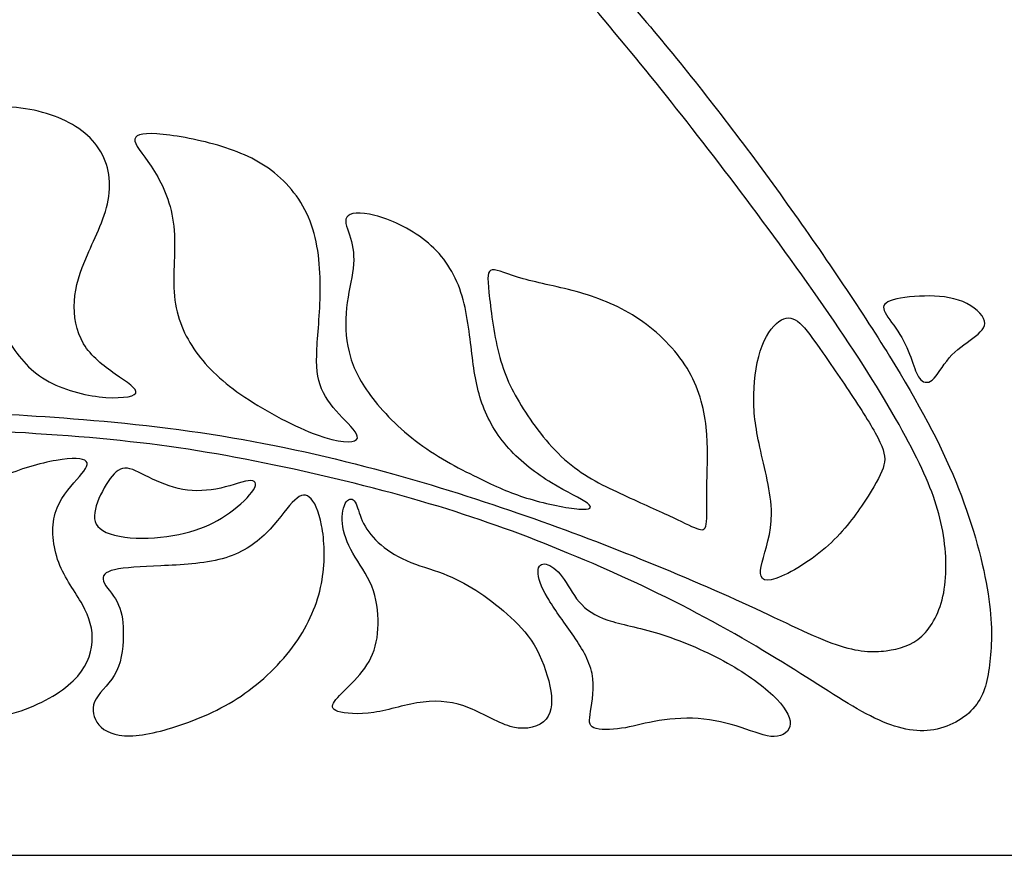
# Model space of a CAD drawing. Units: millimetres. Extents: x 0 to 195, y 0 to 283.
# Drawn here: x 51 to 97, y 0 to 39 of the extents above; entities that cross this region are included whole.
import ezdxf

# ---------------------------------------------------------------- set-up
doc = ezdxf.new("R2010")
doc.units = ezdxf.units.MM
doc.header["$MEASUREMENT"] = 0
doc.layers.add('Layer 1', color=7, linetype='Continuous')

msp = doc.modelspace()

# ---------------------------------------------------------------- linework, layer by layer
at = {"layer": 'Layer 1'}
msp.add_lwpolyline([(0, 0), (194.59, 0), (194.59, 283.3308), (0, 283.3308), (0, 0)], close=True, dxfattribs=at)
for points, knots in [([(66.7092, 51.0375), (67.085, 50.6918), (67.4543, 50.3528), (67.8142, 50.0233), (67.8142, 50.0233), (70.0854, 47.9446), (71.9906, 46.2364), (73.6705, 44.5706), (73.6705, 44.5706), (75.3503, 42.9048), (76.8051, 41.2811), (78.1612, 39.6951), (78.1612, 39.6951), (79.5173, 38.109), (80.775, 36.5605), (82.0842, 34.8994), (82.0842, 34.8994), (83.3933, 33.2382), (84.7541, 31.4644), (86.1572, 29.5593), (86.1572, 29.5593), (87.5603, 27.6542), (89.0056, 25.6175), (90.2068, 23.7828), (90.2068, 23.7828), (91.408, 21.948), (92.3655, 20.3151), (93.0459, 18.973), (93.0459, 18.973), (93.7262, 17.631), (94.1297, 16.5798), (94.3504, 15.4959), (94.3504, 15.4959), (94.5709, 14.412), (94.6084, 13.295), (94.4347, 12.3847), (94.4347, 12.3847), (94.2612, 11.4745), (93.8764, 10.7705), (93.3978, 10.334), (93.3978, 10.334), (92.9191, 9.8977), (92.3467, 9.7288), (91.7178, 9.649), (91.7178, 9.649), (91.0891, 9.5693), (90.4038, 9.5787), (89.3574, 9.94), (89.3574, 9.94), (88.3111, 10.3013), (86.9033, 11.0145), (85.2422, 11.7794), (85.2422, 11.7794), (83.5811, 12.5443), (81.6665, 13.3608), (79.7801, 14.1163), (79.7801, 14.1163), (77.8938, 14.8718), (76.0354, 15.5664), (73.9566, 16.275), (73.9566, 16.275), (71.878, 16.9834), (69.5786, 17.7061), (67.1291, 18.3442), (67.1291, 18.3442), (64.6797, 18.9824), (62.0801, 19.5362), (59.3725, 19.935), (59.3725, 19.935), (56.6649, 20.3339), (53.8493, 20.5779), (51.6251, 20.7186), (51.6251, 20.7186), (49.4008, 20.8593), (47.7679, 20.897), (46.7919, 20.836), (46.7919, 20.836), (45.8158, 20.7749), (45.4968, 20.6153), (45.4779, 20.4887), (45.4779, 20.4887), (45.4592, 20.3621), (45.7408, 20.2682), (47.3786, 20.1508), (47.3786, 20.1508), (49.0161, 20.0336), (52.01, 19.8928), (54.6283, 19.6535), (54.6283, 19.6535), (57.2467, 19.4141), (59.4899, 19.0764), (61.9347, 18.593), (61.9347, 18.593), (64.3794, 18.1096), (67.026, 17.4808), (69.3253, 16.8285), (69.3253, 16.8285), (71.6245, 16.1763), (73.5766, 15.5006), (75.5991, 14.7028), (75.5991, 14.7028), (77.6215, 13.9051), (79.7145, 12.9854), (81.7041, 11.9813), (81.7041, 11.9813), (83.6937, 10.9771), (85.5801, 9.8883), (87.1333, 8.9217), (87.1333, 8.9217), (88.6865, 7.9551), (89.9066, 7.1104), (90.9765, 6.5708), (90.9765, 6.5708), (92.0463, 6.0312), (92.966, 5.7965), (93.8154, 5.8998), (93.8154, 5.8998), (94.6647, 6.003), (95.4437, 6.4441), (95.9083, 7.0166), (95.9083, 7.0166), (96.3728, 7.5889), (96.5229, 8.293), (96.6168, 9.1328), (96.6168, 9.1328), (96.7106, 9.9728), (96.7482, 10.9489), (96.5323, 12.3285), (96.5323, 12.3285), (96.3165, 13.708), (95.8472, 15.4912), (95.1387, 17.2932), (95.1387, 17.2932), (94.4302, 19.0951), (93.4822, 20.9157), (92.1354, 23.1259), (92.1354, 23.1259), (90.7888, 25.3361), (89.043, 27.9357), (87.227, 30.4791), (87.227, 30.4791), (85.4111, 33.0223), (83.5247, 35.5095), (81.6523, 37.7993), (81.6523, 37.7993), (79.7801, 40.0892), (77.9219, 42.1821), (75.8244, 44.2702), (75.8244, 44.2702), (73.7269, 46.3584), (71.3897, 48.4422), (68.3586, 51.2386), (68.3586, 51.2386), (68.2552, 51.3339), (68.151, 51.4302), (68.0461, 51.5272), (68.0461, 51.5272), (67.7891, 51.4492), (67.5322, 51.371), (67.3095, 51.2894), (67.3095, 51.2894), (67.0868, 51.2079), (66.8979, 51.1226), (66.7092, 51.0375)], [0, 0, 0, 0, 0.0238095, 0.0238095, 0.0238095, 0.0238095, 0.047619, 0.047619, 0.047619, 0.047619, 0.0714286, 0.0714286, 0.0714286, 0.0714286, 0.0952381, 0.0952381, 0.0952381, 0.0952381, 0.1190476, 0.1190476, 0.1190476, 0.1190476, 0.1428571, 0.1428571, 0.1428571, 0.1428571, 0.1666667, 0.1666667, 0.1666667, 0.1666667, 0.1904762, 0.1904762, 0.1904762, 0.1904762, 0.2142857, 0.2142857, 0.2142857, 0.2142857, 0.2380952, 0.2380952, 0.2380952, 0.2380952, 0.2619048, 0.2619048, 0.2619048, 0.2619048, 0.2857143, 0.2857143, 0.2857143, 0.2857143, 0.3095238, 0.3095238, 0.3095238, 0.3095238, 0.3333333, 0.3333333, 0.3333333, 0.3333333, 0.3571429, 0.3571429, 0.3571429, 0.3571429, 0.3809524, 0.3809524, 0.3809524, 0.3809524, 0.4047619, 0.4047619, 0.4047619, 0.4047619, 0.4285714, 0.4285714, 0.4285714, 0.4285714, 0.452381, 0.452381, 0.452381, 0.452381, 0.4761905, 0.4761905, 0.4761905, 0.4761905, 0.5, 0.5, 0.5, 0.5, 0.5238095, 0.5238095, 0.5238095, 0.5238095, 0.547619, 0.547619, 0.547619, 0.547619, 0.5714286, 0.5714286, 0.5714286, 0.5714286, 0.5952381, 0.5952381, 0.5952381, 0.5952381, 0.6190476, 0.6190476, 0.6190476, 0.6190476, 0.6428571, 0.6428571, 0.6428571, 0.6428571, 0.6666667, 0.6666667, 0.6666667, 0.6666667, 0.6904762, 0.6904762, 0.6904762, 0.6904762, 0.7142857, 0.7142857, 0.7142857, 0.7142857, 0.7380952, 0.7380952, 0.7380952, 0.7380952, 0.7619048, 0.7619048, 0.7619048, 0.7619048, 0.7857143, 0.7857143, 0.7857143, 0.7857143, 0.8095238, 0.8095238, 0.8095238, 0.8095238, 0.8333333, 0.8333333, 0.8333333, 0.8333333, 0.8571429, 0.8571429, 0.8571429, 0.8571429, 0.8809524, 0.8809524, 0.8809524, 0.8809524, 0.9047619, 0.9047619, 0.9047619, 0.9047619, 0.9285714, 0.9285714, 0.9285714, 0.9285714, 0.952381, 0.952381, 0.952381, 0.952381, 1, 1, 1, 1]), ([(48.791, 26.9916), (48.2842, 27.8503), (47.6648, 28.7326), (47.1111, 29.4223), (47.1111, 29.4223), (46.5574, 30.112), (46.0693, 30.6095), (45.3983, 31.0929), (45.3983, 31.0929), (44.7272, 31.5762), (43.8732, 32.0455), (43.3055, 32.4302), (43.3055, 32.4302), (42.7377, 32.815), (42.456, 33.1153), (42.442, 33.3921), (42.442, 33.3921), (42.4279, 33.6689), (42.6814, 33.9224), (43.1694, 34.0398), (43.1694, 34.0398), (43.6574, 34.1571), (44.3801, 34.1383), (45.3044, 34.3541), (45.3044, 34.3541), (46.2288, 34.57), (47.3551, 35.0205), (48.5188, 35.2082), (48.5188, 35.2082), (49.6825, 35.3959), (50.8838, 35.3207), (51.9208, 35.0392), (51.9208, 35.0392), (52.9579, 34.7577), (53.8307, 34.2697), (54.3891, 33.5847), (54.3891, 33.5847), (54.9475, 32.8995), (55.1915, 32.0173), (55.0555, 31.0789), (55.0555, 31.0789), (54.9194, 30.1403), (54.403, 29.1454), (54.0418, 28.3197), (54.0418, 28.3197), (53.6806, 27.4939), (53.474, 26.8367), (53.4318, 26.1423), (53.4318, 26.1423), (53.3895, 25.4478), (53.5117, 24.7157), (53.8635, 24.1245), (53.8635, 24.1245), (54.2154, 23.5333), (54.7973, 23.0827), (55.3509, 22.6981), (55.3509, 22.6981), (55.9048, 22.3133), (56.4304, 21.994), (56.3224, 21.797), (56.3224, 21.797), (56.2145, 21.5999), (55.473, 21.5249), (54.5956, 21.628), (54.5956, 21.628), (53.7181, 21.7313), (52.7046, 22.013), (51.9303, 22.515), (51.9303, 22.515), (51.156, 23.017), (50.6209, 23.7397), (50.1565, 24.5186), (50.1565, 24.5186), (49.6919, 25.2975), (49.2978, 26.1329), (48.791, 26.9916)], [0, 0, 0, 0, 0.05, 0.05, 0.05, 0.05, 0.1, 0.1, 0.1, 0.1, 0.15, 0.15, 0.15, 0.15, 0.2, 0.2, 0.2, 0.2, 0.25, 0.25, 0.25, 0.25, 0.3, 0.3, 0.3, 0.3, 0.35, 0.35, 0.35, 0.35, 0.4, 0.4, 0.4, 0.4, 0.45, 0.45, 0.45, 0.45, 0.5, 0.5, 0.5, 0.5, 0.55, 0.55, 0.55, 0.55, 0.6, 0.6, 0.6, 0.6, 0.65, 0.65, 0.65, 0.65, 0.7, 0.7, 0.7, 0.7, 0.75, 0.75, 0.75, 0.75, 0.8, 0.8, 0.8, 0.8, 0.85, 0.85, 0.85, 0.85, 0.9, 0.9, 0.9, 0.9, 1, 1, 1, 1]), ([(61.4701, 21.6047), (60.4283, 22.3038), (59.7057, 22.9889), (59.1614, 23.7491), (59.1614, 23.7491), (58.6171, 24.5093), (58.2509, 25.3446), (58.1524, 26.3722), (58.1524, 26.3722), (58.0538, 27.3999), (58.2229, 28.62), (58.1151, 29.6663), (58.1151, 29.6663), (58.007, 30.7128), (57.6223, 31.5855), (57.2046, 32.2566), (57.2046, 32.2566), (56.787, 32.9276), (56.3365, 33.3969), (56.2848, 33.6831), (56.2848, 33.6831), (56.2333, 33.9694), (56.5804, 34.0726), (57.3171, 34.0257), (57.3171, 34.0257), (58.0538, 33.9787), (59.1802, 33.7816), (60.1936, 33.4861), (60.1936, 33.4861), (61.2073, 33.1905), (62.1084, 32.7962), (62.8732, 32.1815), (62.8732, 32.1815), (63.6381, 31.5668), (64.2668, 30.7315), (64.6187, 29.7181), (64.6187, 29.7181), (64.9706, 28.7045), (65.0458, 27.5125), (65.0224, 26.4238), (65.0224, 26.4238), (64.9989, 25.3352), (64.8768, 24.3496), (64.8581, 23.5896), (64.8581, 23.5896), (64.8392, 22.8293), (64.9238, 22.2944), (65.1724, 21.8111), (65.1724, 21.8111), (65.421, 21.3278), (65.8342, 20.8961), (66.2048, 20.5066), (66.2048, 20.5066), (66.5755, 20.1172), (66.904, 19.7698), (66.7351, 19.6057), (66.7351, 19.6057), (66.5661, 19.4413), (65.8998, 19.4602), (64.8863, 19.8262), (64.8863, 19.8262), (63.8726, 20.1922), (62.5118, 20.9055), (61.4701, 21.6047)], [0, 0, 0, 0, 0.0588235, 0.0588235, 0.0588235, 0.0588235, 0.1176471, 0.1176471, 0.1176471, 0.1176471, 0.1764706, 0.1764706, 0.1764706, 0.1764706, 0.2352941, 0.2352941, 0.2352941, 0.2352941, 0.2941176, 0.2941176, 0.2941176, 0.2941176, 0.3529412, 0.3529412, 0.3529412, 0.3529412, 0.4117647, 0.4117647, 0.4117647, 0.4117647, 0.4705882, 0.4705882, 0.4705882, 0.4705882, 0.5294118, 0.5294118, 0.5294118, 0.5294118, 0.5882353, 0.5882353, 0.5882353, 0.5882353, 0.6470588, 0.6470588, 0.6470588, 0.6470588, 0.7058824, 0.7058824, 0.7058824, 0.7058824, 0.7647059, 0.7647059, 0.7647059, 0.7647059, 0.8235294, 0.8235294, 0.8235294, 0.8235294, 0.8823529, 0.8823529, 0.8823529, 0.8823529, 1, 1, 1, 1]), ([(72.5866, 17.7477), (71.7185, 18.1701), (70.6298, 18.7333), (69.6867, 19.4278), (69.6867, 19.4278), (68.7435, 20.1222), (67.9457, 20.9481), (67.3967, 21.6847), (67.3967, 21.6847), (66.8477, 22.4214), (66.5473, 23.0691), (66.3831, 23.7495), (66.3831, 23.7495), (66.2189, 24.4299), (66.1907, 25.1432), (66.2657, 25.8189), (66.2657, 25.8189), (66.3408, 26.4946), (66.5193, 27.1328), (66.5803, 27.6818), (66.5803, 27.6818), (66.6413, 28.2309), (66.5849, 28.6907), (66.4583, 29.1036), (66.4583, 29.1036), (66.3315, 29.5164), (66.1345, 29.8826), (66.2752, 30.0937), (66.2752, 30.0937), (66.416, 30.3049), (66.8947, 30.3612), (67.6032, 30.1782), (67.6032, 30.1782), (68.3118, 29.9952), (69.2503, 29.5727), (69.9916, 28.9817), (69.9916, 28.9817), (70.7331, 28.3904), (71.2774, 27.6301), (71.6058, 26.7199), (71.6058, 26.7199), (71.9343, 25.8096), (72.047, 24.749), (72.1596, 23.8199), (72.1596, 23.8199), (72.2721, 22.8909), (72.3848, 22.093), (72.6523, 21.3282), (72.6523, 21.3282), (72.9197, 20.5633), (73.3422, 19.8313), (73.9192, 19.1884), (73.9192, 19.1884), (74.4964, 18.5456), (75.2285, 17.9918), (75.9416, 17.5601), (75.9416, 17.5601), (76.655, 17.1285), (77.3495, 16.8187), (77.6311, 16.6076), (77.6311, 16.6076), (77.9126, 16.3964), (77.7811, 16.2837), (77.2321, 16.326), (77.2321, 16.326), (76.6832, 16.3682), (75.7165, 16.5653), (74.9094, 16.8047), (74.9094, 16.8047), (74.1023, 17.044), (73.4546, 17.3256), (72.5866, 17.7477)], [0, 0, 0, 0, 0.0526316, 0.0526316, 0.0526316, 0.0526316, 0.1052632, 0.1052632, 0.1052632, 0.1052632, 0.1578947, 0.1578947, 0.1578947, 0.1578947, 0.2105263, 0.2105263, 0.2105263, 0.2105263, 0.2631579, 0.2631579, 0.2631579, 0.2631579, 0.3157895, 0.3157895, 0.3157895, 0.3157895, 0.3684211, 0.3684211, 0.3684211, 0.3684211, 0.4210526, 0.4210526, 0.4210526, 0.4210526, 0.4736842, 0.4736842, 0.4736842, 0.4736842, 0.5263158, 0.5263158, 0.5263158, 0.5263158, 0.5789474, 0.5789474, 0.5789474, 0.5789474, 0.6315789, 0.6315789, 0.6315789, 0.6315789, 0.6842105, 0.6842105, 0.6842105, 0.6842105, 0.7368421, 0.7368421, 0.7368421, 0.7368421, 0.7894737, 0.7894737, 0.7894737, 0.7894737, 0.8421053, 0.8421053, 0.8421053, 0.8421053, 0.8947368, 0.8947368, 0.8947368, 0.8947368, 1, 1, 1, 1]), ([(79.3243, 16.9968), (78.4468, 17.4004), (77.5271, 17.8414), (76.7013, 18.5405), (76.7013, 18.5405), (75.8753, 19.2398), (75.1433, 20.197), (74.5989, 21.0604), (74.5989, 21.0604), (74.0547, 21.9239), (73.698, 22.6935), (73.4493, 23.6648), (73.4493, 23.6648), (73.2006, 24.6361), (73.0599, 25.8094), (72.9848, 26.546), (72.9848, 26.546), (72.9097, 27.2827), (72.9002, 27.5831), (73.1395, 27.6112), (73.1395, 27.6112), (73.3788, 27.6394), (73.867, 27.3953), (74.5989, 27.1888), (74.5989, 27.1888), (75.331, 26.9824), (76.3071, 26.8134), (77.2736, 26.5366), (77.2736, 26.5366), (78.2402, 26.2597), (79.1977, 25.8749), (80.0844, 25.2744), (80.0844, 25.2744), (80.9713, 24.6736), (81.7878, 23.8572), (82.3274, 22.9703), (82.3274, 22.9703), (82.8671, 22.0835), (83.13, 21.1261), (83.2332, 20.197), (83.2332, 20.197), (83.3364, 19.268), (83.28, 18.3669), (83.266, 17.5785), (83.266, 17.5785), (83.2518, 16.7903), (83.2801, 16.1146), (83.2473, 15.7439), (83.2473, 15.7439), (83.2143, 15.3732), (83.1205, 15.3074), (82.8812, 15.3778), (82.8812, 15.3778), (82.6419, 15.4482), (82.2571, 15.6548), (81.6472, 15.9409), (81.6472, 15.9409), (81.0371, 16.2271), (80.2018, 16.5933), (79.3243, 16.9968)], [0, 0, 0, 0, 0.0625, 0.0625, 0.0625, 0.0625, 0.125, 0.125, 0.125, 0.125, 0.1875, 0.1875, 0.1875, 0.1875, 0.25, 0.25, 0.25, 0.25, 0.3125, 0.3125, 0.3125, 0.3125, 0.375, 0.375, 0.375, 0.375, 0.4375, 0.4375, 0.4375, 0.4375, 0.5, 0.5, 0.5, 0.5, 0.5625, 0.5625, 0.5625, 0.5625, 0.625, 0.625, 0.625, 0.625, 0.6875, 0.6875, 0.6875, 0.6875, 0.75, 0.75, 0.75, 0.75, 0.8125, 0.8125, 0.8125, 0.8125, 0.875, 0.875, 0.875, 0.875, 1, 1, 1, 1]), ([(92.9374, 23.3456), (92.806, 23.7163), (92.6183, 24.1669), (92.3696, 24.5704), (92.3696, 24.5704), (92.1209, 24.9739), (91.8112, 25.3306), (91.6751, 25.5933), (91.6751, 25.5933), (91.5389, 25.856), (91.5766, 26.0251), (91.9144, 26.1518), (91.9144, 26.1518), (92.2523, 26.2784), (92.8905, 26.363), (93.5287, 26.3771), (93.5287, 26.3771), (94.1668, 26.3911), (94.8051, 26.3347), (95.3352, 26.1142), (95.3352, 26.1142), (95.8655, 25.8935), (96.2879, 25.5088), (96.3629, 25.1991), (96.3629, 25.1991), (96.438, 24.8895), (96.1657, 24.6547), (95.8138, 24.392), (95.8138, 24.392), (95.4619, 24.1293), (95.0302, 23.8383), (94.6971, 23.4584), (94.6971, 23.4584), (94.364, 23.0783), (94.1292, 22.6089), (93.8994, 22.4165), (93.8994, 22.4165), (93.6696, 22.224), (93.4442, 22.3086), (93.2941, 22.4963), (93.2941, 22.4963), (93.144, 22.684), (93.0687, 22.9749), (92.9374, 23.3456)], [0, 0, 0, 0, 0.0833333, 0.0833333, 0.0833333, 0.0833333, 0.1666667, 0.1666667, 0.1666667, 0.1666667, 0.25, 0.25, 0.25, 0.25, 0.3333333, 0.3333333, 0.3333333, 0.3333333, 0.4166667, 0.4166667, 0.4166667, 0.4166667, 0.5, 0.5, 0.5, 0.5, 0.5833333, 0.5833333, 0.5833333, 0.5833333, 0.6666667, 0.6666667, 0.6666667, 0.6666667, 0.75, 0.75, 0.75, 0.75, 0.8333333, 0.8333333, 0.8333333, 0.8333333, 1, 1, 1, 1]), ([(88.7046, 14.3689), (89.5211, 15.0446), (90.103, 15.8048), (90.5581, 16.4664), (90.5581, 16.4664), (91.0133, 17.1281), (91.3417, 17.6912), (91.5154, 18.1135), (91.5154, 18.1135), (91.689, 18.5358), (91.7078, 18.8174), (91.5107, 19.3006), (91.5107, 19.3006), (91.3136, 19.784), (90.9006, 20.4692), (90.3751, 21.2761), (90.3751, 21.2761), (89.8496, 22.0833), (89.2113, 23.0125), (88.7328, 23.7023), (88.7328, 23.7023), (88.2541, 24.392), (87.9349, 24.8425), (87.6441, 25.1007), (87.6441, 25.1007), (87.3532, 25.3587), (87.0903, 25.4244), (86.7806, 25.2508), (86.7806, 25.2508), (86.471, 25.0772), (86.1143, 24.6642), (85.8703, 24.0307), (85.8703, 24.0307), (85.6263, 23.3973), (85.4948, 22.5432), (85.4761, 21.7456), (85.4761, 21.7456), (85.4573, 20.9478), (85.5511, 20.2063), (85.7623, 19.2444), (85.7623, 19.2444), (85.9735, 18.2825), (86.302, 17.0999), (86.3114, 16.1286), (86.3114, 16.1286), (86.3209, 15.1572), (86.011, 14.397), (85.8702, 13.8293), (85.8702, 13.8293), (85.7294, 13.2615), (85.7577, 12.886), (86.2973, 12.994), (86.2973, 12.994), (86.8369, 13.1018), (87.888, 13.6932), (88.7046, 14.3689)], [0, 0, 0, 0, 0.0666667, 0.0666667, 0.0666667, 0.0666667, 0.1333333, 0.1333333, 0.1333333, 0.1333333, 0.2, 0.2, 0.2, 0.2, 0.2666667, 0.2666667, 0.2666667, 0.2666667, 0.3333333, 0.3333333, 0.3333333, 0.3333333, 0.4, 0.4, 0.4, 0.4, 0.4666667, 0.4666667, 0.4666667, 0.4666667, 0.5333333, 0.5333333, 0.5333333, 0.5333333, 0.6, 0.6, 0.6, 0.6, 0.6666667, 0.6666667, 0.6666667, 0.6666667, 0.7333333, 0.7333333, 0.7333333, 0.7333333, 0.8, 0.8, 0.8, 0.8, 0.8666667, 0.8666667, 0.8666667, 0.8666667, 1, 1, 1, 1]), ([(47.3033, 9.8595), (47.6646, 10.4884), (47.8618, 11.2956), (47.9509, 12.1355), (47.9509, 12.1355), (48.0401, 12.9754), (48.0213, 13.8482), (48.0729, 14.6036), (48.0729, 14.6036), (48.1244, 15.3592), (48.2465, 15.9974), (48.5468, 16.5324), (48.5468, 16.5324), (48.8471, 17.0672), (49.3257, 17.499), (50.0671, 17.8556), (50.0671, 17.8556), (50.8085, 18.2121), (51.8128, 18.4938), (52.5729, 18.6251), (52.5729, 18.6251), (53.3331, 18.7566), (53.8493, 18.7377), (53.9901, 18.5782), (53.9901, 18.5782), (54.1308, 18.4187), (53.8963, 18.1183), (53.5443, 17.7194), (53.5443, 17.7194), (53.1924, 17.3206), (52.7231, 16.8231), (52.526, 16.1334), (52.526, 16.1334), (52.3289, 15.4437), (52.404, 14.5614), (52.6901, 13.8061), (52.6901, 13.8061), (52.9764, 13.0506), (53.4739, 12.4216), (53.8069, 11.8211), (53.8069, 11.8211), (54.1401, 11.2205), (54.3092, 10.6479), (54.267, 10.0473), (54.267, 10.0473), (54.2247, 9.4467), (53.9713, 8.8179), (53.3754, 8.2361), (53.3754, 8.2361), (52.7795, 7.6542), (51.8409, 7.1192), (50.7007, 6.7485), (50.7007, 6.7485), (49.5604, 6.3778), (48.2183, 6.1713), (47.1157, 6.0587), (47.1157, 6.0587), (46.0129, 5.9462), (45.1494, 5.9273), (44.5582, 6.0539), (44.5582, 6.0539), (43.9671, 6.1806), (43.6478, 6.4529), (43.6338, 6.7672), (43.6338, 6.7672), (43.6197, 7.0816), (43.9107, 7.4384), (44.3376, 7.7058), (44.3376, 7.7058), (44.7646, 7.9732), (45.3279, 8.1517), (45.872, 8.466), (45.872, 8.466), (46.4164, 8.7803), (46.942, 9.2309), (47.3033, 9.8595)], [0, 0, 0, 0, 0.05, 0.05, 0.05, 0.05, 0.1, 0.1, 0.1, 0.1, 0.15, 0.15, 0.15, 0.15, 0.2, 0.2, 0.2, 0.2, 0.25, 0.25, 0.25, 0.25, 0.3, 0.3, 0.3, 0.3, 0.35, 0.35, 0.35, 0.35, 0.4, 0.4, 0.4, 0.4, 0.45, 0.45, 0.45, 0.45, 0.5, 0.5, 0.5, 0.5, 0.55, 0.55, 0.55, 0.55, 0.6, 0.6, 0.6, 0.6, 0.65, 0.65, 0.65, 0.65, 0.7, 0.7, 0.7, 0.7, 0.75, 0.75, 0.75, 0.75, 0.8, 0.8, 0.8, 0.8, 0.85, 0.85, 0.85, 0.85, 0.9, 0.9, 0.9, 0.9, 1, 1, 1, 1]), ([(58.8798, 15.2607), (58.2134, 15.0777), (57.3874, 14.9556), (56.6226, 14.9556), (56.6226, 14.9556), (55.8577, 14.9556), (55.1537, 15.0777), (54.769, 15.3122), (54.769, 15.3122), (54.3842, 15.5469), (54.3184, 15.8942), (54.417, 16.3211), (54.417, 16.3211), (54.5155, 16.7482), (54.7785, 17.255), (55.0271, 17.6303), (55.0271, 17.6303), (55.2758, 18.0058), (55.5105, 18.2497), (55.8107, 18.2638), (55.8107, 18.2638), (56.111, 18.2779), (56.4772, 18.062), (56.9369, 17.8321), (56.9369, 17.8321), (57.3968, 17.6022), (57.9505, 17.3582), (58.537, 17.255), (58.537, 17.255), (59.1236, 17.1516), (59.743, 17.1893), (60.3296, 17.3206), (60.3296, 17.3206), (60.9161, 17.452), (61.4698, 17.6773), (61.7513, 17.6773), (61.7513, 17.6773), (62.0329, 17.6773), (62.0424, 17.452), (61.7984, 17.1235), (61.7984, 17.1235), (61.5543, 16.7951), (61.0569, 16.3634), (60.5549, 16.0255), (60.5549, 16.0255), (60.0528, 15.6876), (59.546, 15.4437), (58.8798, 15.2607)], [0, 0, 0, 0, 0.0769231, 0.0769231, 0.0769231, 0.0769231, 0.1538462, 0.1538462, 0.1538462, 0.1538462, 0.2307692, 0.2307692, 0.2307692, 0.2307692, 0.3076923, 0.3076923, 0.3076923, 0.3076923, 0.3846154, 0.3846154, 0.3846154, 0.3846154, 0.4615385, 0.4615385, 0.4615385, 0.4615385, 0.5384615, 0.5384615, 0.5384615, 0.5384615, 0.6153846, 0.6153846, 0.6153846, 0.6153846, 0.6923077, 0.6923077, 0.6923077, 0.6923077, 0.7692308, 0.7692308, 0.7692308, 0.7692308, 0.8461538, 0.8461538, 0.8461538, 0.8461538, 1, 1, 1, 1]), ([(63.9616, 10.16), (63.3375, 9.2309), (62.4553, 8.3298), (61.4746, 7.6401), (61.4746, 7.6401), (60.4939, 6.9503), (59.4145, 6.4716), (58.4057, 6.1337), (58.4057, 6.1337), (57.3969, 5.796), (56.4584, 5.5989), (55.7874, 5.6363), (55.7874, 5.6363), (55.1164, 5.6739), (54.7126, 5.9462), (54.4922, 6.2793), (54.4922, 6.2793), (54.2716, 6.6124), (54.2339, 7.0066), (54.4546, 7.3866), (54.4546, 7.3866), (54.6752, 7.7667), (55.1538, 8.1329), (55.4212, 8.6865), (55.4212, 8.6865), (55.6887, 9.2402), (55.745, 9.9816), (55.7357, 10.5635), (55.7357, 10.5635), (55.7263, 11.1453), (55.6512, 11.5677), (55.4447, 11.9478), (55.4447, 11.9478), (55.2383, 12.3279), (54.9005, 12.6658), (54.8066, 12.9238), (54.8066, 12.9238), (54.7127, 13.1819), (54.8629, 13.3603), (55.3274, 13.4681), (55.3274, 13.4681), (55.792, 13.576), (56.5709, 13.6137), (57.5046, 13.6559), (57.5046, 13.6559), (58.4384, 13.6981), (59.5272, 13.745), (60.4047, 13.989), (60.4047, 13.989), (61.2822, 14.233), (61.9485, 14.674), (62.4741, 15.1902), (62.4741, 15.1902), (62.9996, 15.7063), (63.3845, 16.2977), (63.7035, 16.6402), (63.7035, 16.6402), (64.0226, 16.9827), (64.276, 17.0766), (64.5105, 16.8937), (64.5105, 16.8937), (64.7452, 16.7107), (64.9611, 16.2507), (65.0924, 15.5563), (65.0924, 15.5563), (65.2238, 14.8618), (65.2708, 13.9327), (65.1113, 12.9896), (65.1113, 12.9896), (64.9517, 12.0463), (64.5856, 11.089), (63.9616, 10.16)], [0, 0, 0, 0, 0.0526316, 0.0526316, 0.0526316, 0.0526316, 0.1052632, 0.1052632, 0.1052632, 0.1052632, 0.1578947, 0.1578947, 0.1578947, 0.1578947, 0.2105263, 0.2105263, 0.2105263, 0.2105263, 0.2631579, 0.2631579, 0.2631579, 0.2631579, 0.3157895, 0.3157895, 0.3157895, 0.3157895, 0.3684211, 0.3684211, 0.3684211, 0.3684211, 0.4210526, 0.4210526, 0.4210526, 0.4210526, 0.4736842, 0.4736842, 0.4736842, 0.4736842, 0.5263158, 0.5263158, 0.5263158, 0.5263158, 0.5789474, 0.5789474, 0.5789474, 0.5789474, 0.6315789, 0.6315789, 0.6315789, 0.6315789, 0.6842105, 0.6842105, 0.6842105, 0.6842105, 0.7368421, 0.7368421, 0.7368421, 0.7368421, 0.7894737, 0.7894737, 0.7894737, 0.7894737, 0.8421053, 0.8421053, 0.8421053, 0.8421053, 0.8947368, 0.8947368, 0.8947368, 0.8947368, 1, 1, 1, 1]), ([(72.3656, 12.5015), (71.8682, 12.8206), (71.3801, 13.0739), (70.8218, 13.285), (70.8218, 13.285), (70.2633, 13.4962), (69.6346, 13.6653), (69.095, 13.8998), (69.095, 13.8998), (68.5553, 14.1344), (68.1048, 14.4349), (67.7575, 14.7585), (67.7575, 14.7585), (67.4103, 15.0823), (67.1663, 15.4296), (67.0115, 15.7768), (67.0115, 15.7768), (66.8567, 16.1241), (66.7909, 16.4713), (66.6737, 16.6543), (66.6737, 16.6543), (66.5563, 16.8373), (66.3872, 16.8562), (66.2559, 16.6684), (66.2559, 16.6684), (66.1245, 16.4807), (66.0307, 16.0865), (66.0728, 15.6501), (66.0728, 15.6501), (66.115, 15.2138), (66.2935, 14.7351), (66.5703, 14.2471), (66.5703, 14.2471), (66.8472, 13.7592), (67.2226, 13.2617), (67.4525, 12.694), (67.4525, 12.694), (67.6824, 12.1262), (67.767, 11.4878), (67.7576, 10.9013), (67.7576, 10.9013), (67.7482, 10.3148), (67.6449, 9.7798), (67.4197, 9.3153), (67.4197, 9.3153), (67.1946, 8.8507), (66.8472, 8.4565), (66.5141, 8.114), (66.5141, 8.114), (66.1809, 7.7715), (65.8617, 7.4806), (65.7022, 7.26), (65.7022, 7.26), (65.5427, 7.0394), (65.5427, 6.8892), (65.8617, 6.7859), (65.8617, 6.7859), (66.1808, 6.6827), (66.8191, 6.6264), (67.5511, 6.739), (67.5511, 6.739), (68.2831, 6.8516), (69.109, 7.1333), (69.8785, 7.2272), (69.8785, 7.2272), (70.6481, 7.321), (71.3614, 7.2271), (72.0652, 6.9456), (72.0652, 6.9456), (72.7691, 6.664), (73.4636, 6.1948), (74.1158, 6.0446), (74.1158, 6.0446), (74.768, 5.8943), (75.3782, 6.0635), (75.6832, 6.4247), (75.6832, 6.4247), (75.9881, 6.7859), (75.9881, 7.3398), (75.8568, 7.9779), (75.8568, 7.9779), (75.7254, 8.6161), (75.4626, 9.3387), (75.1106, 9.9252), (75.1106, 9.9252), (74.7588, 10.5118), (74.3176, 10.9624), (73.8438, 11.38), (73.8438, 11.38), (73.3698, 11.7976), (72.863, 12.1825), (72.3656, 12.5015)], [0, 0, 0, 0, 0.0416667, 0.0416667, 0.0416667, 0.0416667, 0.0833333, 0.0833333, 0.0833333, 0.0833333, 0.125, 0.125, 0.125, 0.125, 0.1666667, 0.1666667, 0.1666667, 0.1666667, 0.2083333, 0.2083333, 0.2083333, 0.2083333, 0.25, 0.25, 0.25, 0.25, 0.2916667, 0.2916667, 0.2916667, 0.2916667, 0.3333333, 0.3333333, 0.3333333, 0.3333333, 0.375, 0.375, 0.375, 0.375, 0.4166667, 0.4166667, 0.4166667, 0.4166667, 0.4583333, 0.4583333, 0.4583333, 0.4583333, 0.5, 0.5, 0.5, 0.5, 0.5416667, 0.5416667, 0.5416667, 0.5416667, 0.5833333, 0.5833333, 0.5833333, 0.5833333, 0.625, 0.625, 0.625, 0.625, 0.6666667, 0.6666667, 0.6666667, 0.6666667, 0.7083333, 0.7083333, 0.7083333, 0.7083333, 0.75, 0.75, 0.75, 0.75, 0.7916667, 0.7916667, 0.7916667, 0.7916667, 0.8333333, 0.8333333, 0.8333333, 0.8333333, 0.875, 0.875, 0.875, 0.875, 0.9166667, 0.9166667, 0.9166667, 0.9166667, 1, 1, 1, 1]), ([(80.7838, 6.3121), (81.3844, 6.4201), (82.1353, 6.4952), (82.8579, 6.4483), (82.8579, 6.4483), (83.5805, 6.4013), (84.275, 6.2323), (84.885, 6.0305), (84.885, 6.0305), (85.4951, 5.8288), (86.0207, 5.5941), (86.4429, 5.5989), (86.4429, 5.5989), (86.8652, 5.6035), (87.1845, 5.8475), (87.1985, 6.2041), (87.1985, 6.2041), (87.2126, 6.5609), (86.9216, 7.0301), (86.3727, 7.5508), (86.3727, 7.5508), (85.8237, 8.0717), (85.0165, 8.6444), (84.0546, 9.1651), (84.0546, 9.1651), (83.0926, 9.686), (81.9757, 10.1553), (81.0045, 10.4556), (81.0045, 10.4556), (80.0331, 10.7559), (79.2073, 10.8874), (78.5879, 11.0938), (78.5879, 11.0938), (77.9685, 11.3002), (77.5554, 11.5818), (77.2363, 11.9572), (77.2363, 11.9572), (76.9174, 12.3325), (76.692, 12.8018), (76.4386, 13.1396), (76.4386, 13.1396), (76.1852, 13.4775), (75.9036, 13.6841), (75.6832, 13.731), (75.6832, 13.731), (75.4626, 13.7779), (75.303, 13.6652), (75.2983, 13.3884), (75.2983, 13.3884), (75.2936, 13.1115), (75.4439, 12.6704), (75.7441, 12.1544), (75.7441, 12.1544), (76.0444, 11.6381), (76.495, 11.0468), (76.9126, 10.4416), (76.9126, 10.4416), (77.3302, 9.8362), (77.715, 9.2167), (77.8465, 8.5692), (77.8465, 8.5692), (77.9779, 7.9216), (77.8557, 7.2459), (77.7807, 6.7954), (77.7807, 6.7954), (77.7057, 6.345), (77.6774, 6.1196), (77.9354, 6.0117), (77.9354, 6.0117), (78.1935, 5.9038), (78.738, 5.9133), (79.2354, 5.9883), (79.2354, 5.9883), (79.7327, 6.0635), (80.1833, 6.2042), (80.7838, 6.3121)], [0, 0, 0, 0, 0.05, 0.05, 0.05, 0.05, 0.1, 0.1, 0.1, 0.1, 0.15, 0.15, 0.15, 0.15, 0.2, 0.2, 0.2, 0.2, 0.25, 0.25, 0.25, 0.25, 0.3, 0.3, 0.3, 0.3, 0.35, 0.35, 0.35, 0.35, 0.4, 0.4, 0.4, 0.4, 0.45, 0.45, 0.45, 0.45, 0.5, 0.5, 0.5, 0.5, 0.55, 0.55, 0.55, 0.55, 0.6, 0.6, 0.6, 0.6, 0.65, 0.65, 0.65, 0.65, 0.7, 0.7, 0.7, 0.7, 0.75, 0.75, 0.75, 0.75, 0.8, 0.8, 0.8, 0.8, 0.85, 0.85, 0.85, 0.85, 0.9, 0.9, 0.9, 0.9, 1, 1, 1, 1])]:
    msp.add_open_spline(points, degree=3, knots=knots, dxfattribs=at)

doc.saveas('drawing.dxf')
